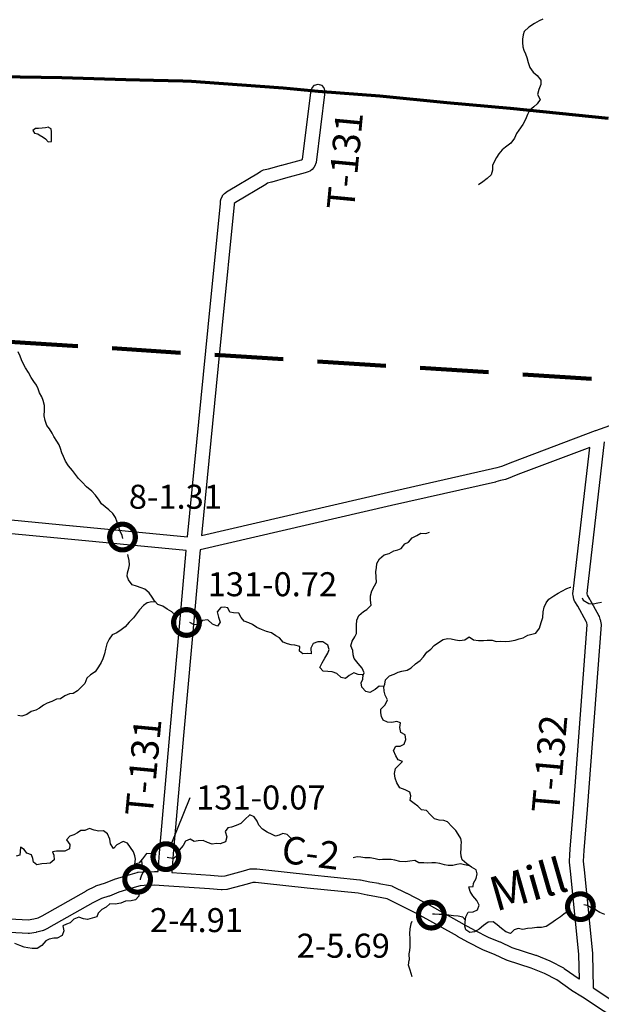
# Model space of a CAD drawing. Extents: x -19904595 to -19752232, y -20667958 to -20541945.
# Drawn here: x -19780469 to -19771992, y -20608682 to -20594332 of the extents above; entities that cross this region are included whole.
import ezdxf
from ezdxf.enums import TextEntityAlignment as Align

# ---------------------------------------------------------------- set-up
doc = ezdxf.new("R2010")
doc.units = 0
doc.header["$MEASUREMENT"] = 0
doc.linetypes.add('DASHED', pattern=[0.75, 0.5, -0.25])
for name, color, linetype in [('BLEADERS', 7, 'CONTINUOUS'), ('BRIDGENUMBRS', 7, 'CONTINUOUS'), ('BRIDGES', 7, 'CONTINUOUS'), ('CNTYRDTEXT', 8, 'CONTINUOUS'), ('COUNTYRDS', 17, 'CONTINUOUS'), ('LAKES', 141, 'CONTINUOUS'), ('RIVERS', 9, 'CONTINUOUS'), ('RIVERTEXT', 9, 'CONTINUOUS'), ('TWPRDTEXT', 8, 'CONTINUOUS')]:
    doc.layers.add(name, color=color, linetype=linetype)
doc.layers.add('STATERTS', color=180, linetype='CONTINUOUS', lineweight=70)
doc.layers.add('TWPBOUNDARY', color=1, linetype='DASHED', lineweight=100)
doc.styles.get("Standard").update_dxf_attribs({"font": 'romans.shx', "height": 350})
doc.styles.add('XXX', font='romans.shx', dxfattribs={"height": 500})

msp = doc.modelspace()

# ---------------------------------------------------------------- linework, layer by layer
at = {"layer": 'BLEADERS'}
msp.add_line((-19777990, -20605675), (-19778267, -20606357), dxfattribs=at)
at = {"layer": 'BRIDGES', "ltscale": 2000, "const_width": 75}
for points in [[(-19779158, -20601872, 1), (-19778783, -20601872, 1)], [(-19778226, -20603117, 1), (-19777851, -20603117, 1)], [(-19778526, -20606530, 1), (-19778151, -20606530, 1)], [(-19778938, -20606860, 1), (-19778563, -20606860, 1)], [(-19772484, -20607259, 1), (-19772109, -20607259, 1)], [(-19774657, -20607382, 1), (-19774282, -20607382, 1)]]:
    msp.add_lwpolyline(points, format="xyb", close=True, dxfattribs=at)
at = {"layer": 'COUNTYRDS', "ltscale": 2000}
for p, q in [((-19776207, -20595323), (-19776170, -20595286)), ((-19776170, -20595286), (-19776120, -20595273)), ((-19776120, -20595273), (-19776070, -20595286)), ((-19776070, -20595286), (-19776034, -20595323)), ((-19776346, -20596367), (-19776219, -20595360)), ((-19776219, -20595360), (-19776207, -20595323)), ((-19776021, -20595385), (-19776150, -20596413)), ((-19776034, -20595323), (-19776020, -20595373)), ((-19776020, -20595373), (-19776021, -20595385)), ((-19776650, -20596451), (-19776364, -20596373)), ((-19776364, -20596373), (-19776346, -20596367)), ((-19776159, -20596438), (-19776161, -20596447)), ((-19776150, -20596413), (-19776159, -20596438)), ((-19777432, -20596827), (-19776990, -20596563)), ((-19776990, -20596563), (-19776955, -20596538)), ((-19776955, -20596538), (-19776947, -20596533)), ((-19776947, -20596533), (-19776918, -20596522)), ((-19776918, -20596522), (-19776845, -20596506)), ((-19776845, -20596506), (-19776651, -20596451)), ((-19776651, -20596451), (-19776651, -20596451)), ((-19776651, -20596451), (-19776650, -20596451)), ((-19776310, -20596565), (-19776597, -20596644)), ((-19776309, -20596565), (-19776310, -20596565)), ((-19776308, -20596565), (-19776309, -20596565)), ((-19776264, -20596551), (-19776308, -20596565)), ((-19776242, -20596542), (-19776264, -20596551)), ((-19776230, -20596534), (-19776242, -20596542)), ((-19776205, -20596514), (-19776230, -20596534)), ((-19776182, -20596486), (-19776205, -20596514)), ((-19776179, -20596482), (-19776182, -20596486)), ((-19776161, -20596447), (-19776179, -20596482)), ((-19776878, -20596729), (-19776884, -20596733)), ((-19776856, -20596713), (-19776878, -20596729)), ((-19776800, -20596701), (-19776856, -20596713)), ((-19776797, -20596700), (-19776800, -20596701)), ((-19776793, -20596700), (-19776797, -20596700)), ((-19776597, -20596644), (-19776793, -20596700)), ((-19777512, -20596896), (-19777485, -20596866)), ((-19777485, -20596866), (-19777440, -20596833)), ((-19777440, -20596833), (-19777432, -20596827)), ((-19777432, -20596827), (-19777432, -20596827)), ((-19776884, -20596733), (-19777325, -20596996)), ((-19776884, -20596733), (-19776884, -20596733)), ((-19777722, -20598814), (-19777544, -20597010)), ((-19777544, -20596982), (-19777541, -20596972)), ((-19777544, -20597010), (-19777544, -20596982)), ((-19777541, -20596972), (-19777533, -20596940)), ((-19777533, -20596940), (-19777515, -20596902)), ((-19777515, -20596902), (-19777512, -20596896)), ((-19777344, -20597018), (-19777345, -20597026)), ((-19777325, -20596996), (-19777344, -20597011)), ((-19777344, -20597011), (-19777344, -20597018)), ((-19777344, -20597018), (-19777344, -20597018)), ((-19777345, -20597026), (-19777523, -20598834)), ((-19778023, -20601871), (-19777722, -20598814)), ((-19777523, -20598834), (-19777820, -20601851)), ((-19772074, -20600319), (-19771011, -20599934)), ((-19772075, -20600320), (-19772074, -20600319)), ((-19772075, -20600320), (-19772075, -20600320)), ((-19773281, -20600775), (-19772075, -20600320)), ((-19772158, -20600565), (-19773209, -20600961)), ((-19772397, -20602624), (-19772158, -20600565)), ((-19771948, -20600486), (-19772199, -20602647)), ((-19775093, -20601218), (-19773580, -20600875)), ((-19773580, -20600875), (-19773516, -20600857)), ((-19773516, -20600857), (-19773514, -20600857)), ((-19773514, -20600857), (-19773512, -20600857)), ((-19773512, -20600857), (-19773443, -20600840)), ((-19773443, -20600840), (-19773283, -20600775)), ((-19773283, -20600775), (-19773282, -20600775)), ((-19773282, -20600775), (-19773281, -20600775)), ((-19773389, -20601032), (-19773463, -20601050)), ((-19773381, -20601029), (-19773389, -20601032)), ((-19773375, -20601028), (-19773381, -20601029)), ((-19773209, -20600961), (-19773375, -20601028)), ((-19773533, -20601070), (-19775048, -20601413)), ((-19773531, -20601069), (-19773533, -20601070)), ((-19773528, -20601069), (-19773531, -20601069)), ((-19773463, -20601050), (-19773528, -20601069)), ((-19777820, -20601851), (-19775093, -20601218)), ((-19775093, -20601218), (-19775093, -20601218)), ((-19775093, -20601218), (-19775093, -20601218)), ((-19775048, -20601413), (-19777840, -20602061)), ((-19781219, -20601564), (-19779693, -20601707)), ((-19779693, -20601707), (-19779693, -20601707)), ((-19779693, -20601707), (-19779692, -20601707)), ((-19779692, -20601707), (-19778023, -20601871)), ((-19779712, -20601906), (-19781237, -20601763)), ((-19778041, -20602070), (-19779712, -20601906)), ((-19779712, -20601906), (-19779712, -20601906)), ((-19778166, -20603455), (-19778041, -20602070)), ((-19777840, -20602061), (-19777966, -20603472)), ((-19772405, -20602695), (-19772398, -20602625)), ((-19772405, -20602705), (-19772405, -20602695)), ((-19772403, -20602726), (-19772405, -20602705)), ((-19772392, -20602778), (-19772403, -20602726)), ((-19772398, -20602625), (-19772397, -20602625)), ((-19772397, -20602625), (-19772397, -20602624)), ((-19772199, -20602647), (-19772204, -20602700)), ((-19772204, -20602700), (-19772200, -20602719)), ((-19772200, -20602719), (-19772163, -20602777)), ((-19772381, -20602808), (-19772392, -20602778)), ((-19772379, -20602811), (-19772381, -20602808)), ((-19772334, -20602882), (-19772379, -20602811)), ((-19772211, -20603102), (-19772334, -20602882)), ((-19772163, -20602777), (-19772161, -20602781)), ((-19772161, -20602781), (-19772161, -20602782)), ((-19772161, -20602782), (-19772031, -20603013)), ((-19772031, -20603013), (-19772031, -20603014)), ((-19772031, -20603014), (-19772023, -20603032)), ((-19772023, -20603032), (-19772012, -20603068)), ((-19772397, -20605827), (-19772197, -20603154)), ((-19772204, -20603124), (-19772211, -20603102)), ((-19772197, -20603154), (-19772204, -20603124)), ((-19771996, -20603154), (-19772198, -20605842)), ((-19772012, -20603068), (-19772011, -20603072)), ((-19772011, -20603072), (-19772010, -20603076)), ((-19772010, -20603076), (-19771999, -20603124)), ((-19771999, -20603124), (-19771996, -20603146)), ((-19771996, -20603146), (-19771996, -20603154)), ((-19778281, -20604747), (-19778166, -20603455)), ((-19777966, -20603472), (-19778082, -20604765)), ((-19778430, -20606474), (-19778282, -20604748)), ((-19778282, -20604748), (-19778281, -20604747)), ((-19778282, -20604748), (-19778282, -20604748)), ((-19778082, -20604765), (-19778230, -20606491)), ((-19778082, -20604765), (-19778082, -20604765)), ((-19772444, -20606422), (-19772397, -20605827)), ((-19772397, -20605827), (-19772397, -20605827)), ((-19772198, -20605843), (-19772245, -20606439)), ((-19772198, -20605842), (-19772198, -20605842)), ((-19772198, -20605842), (-19772198, -20605843)), ((-19778453, -20606748), (-19778430, -20606474)), ((-19772452, -20606502), (-19772444, -20606422)), ((-19772245, -20606441), (-19772252, -20606518)), ((-19772245, -20606439), (-19772245, -20606439)), ((-19772245, -20606439), (-19772245, -20606441)), ((-19778230, -20606491), (-19778254, -20606760)), ((-19772456, -20606595), (-19772452, -20606507)), ((-19772456, -20606599), (-19772456, -20606595)), ((-19772455, -20606610), (-19772456, -20606599)), ((-19772437, -20606785), (-19772455, -20606610)), ((-19772452, -20606507), (-19772452, -20606502)), ((-19772452, -20606507), (-19772452, -20606507)), ((-19772252, -20606518), (-19772256, -20606596)), ((-19772256, -20606596), (-19772238, -20606764)), ((-19778858, -20606788), (-19778759, -20606759)), ((-19778759, -20606759), (-19778746, -20606758)), ((-19778746, -20606758), (-19778741, -20606756)), ((-19778741, -20606756), (-19778669, -20606749)), ((-19778669, -20606749), (-19778662, -20606749)), ((-19778662, -20606749), (-19778661, -20606749)), ((-19778661, -20606749), (-19778505, -20606746)), ((-19778505, -20606746), (-19778504, -20606746)), ((-19778504, -20606746), (-19778499, -20606746)), ((-19778499, -20606746), (-19778453, -20606748)), ((-19778254, -20606760), (-19777688, -20606798)), ((-19777474, -20606810), (-19777209, -20606738)), ((-19777209, -20606738), (-19777109, -20606710)), ((-19777209, -20606738), (-19777209, -20606738)), ((-19777109, -20606710), (-19777082, -20606706)), ((-19777082, -20606706), (-19777080, -20606706)), ((-19777080, -20606706), (-19777022, -20606707)), ((-19777022, -20606707), (-19777022, -20606707)), ((-19777022, -20606707), (-19777013, -20606708)), ((-19777013, -20606708), (-19776880, -20606723)), ((-19776880, -20606723), (-19776880, -20606723)), ((-19776880, -20606723), (-19776258, -20606791)), ((-19772238, -20606764), (-19772238, -20606764)), ((-19772238, -20606764), (-19772238, -20606764)), ((-19772238, -20606764), (-19772118, -20607941)), ((-19779346, -20606951), (-19779231, -20606916)), ((-19779231, -20606916), (-19779096, -20606862)), ((-19779096, -20606862), (-19779094, -20606862)), ((-19779094, -20606862), (-19779089, -20606860)), ((-19779089, -20606860), (-19778860, -20606788)), ((-19778860, -20606788), (-19778859, -20606788)), ((-19778859, -20606788), (-19778858, -20606788)), ((-19777688, -20606798), (-19777688, -20606799)), ((-19777688, -20606799), (-19777686, -20606799)), ((-19777686, -20606799), (-19777525, -20606813)), ((-19777525, -20606813), (-19777474, -20606810)), ((-19777069, -20606906), (-19777156, -20606931)), ((-19777031, -20606907), (-19777069, -20606906)), ((-19776901, -20606921), (-19777031, -20606907)), ((-19776258, -20606791), (-19776258, -20606791)), ((-19776258, -20606791), (-19775510, -20606866)), ((-19775510, -20606866), (-19775508, -20606867)), ((-19775508, -20606867), (-19775500, -20606868)), ((-19775500, -20606868), (-19775366, -20606896)), ((-19775366, -20606896), (-19775235, -20606918)), ((-19775235, -20606918), (-19775234, -20606919)), ((-19775234, -20606919), (-19775233, -20606919)), ((-19775233, -20606919), (-19775064, -20606950)), ((-19772318, -20607957), (-19772437, -20606785)), ((-19772437, -20606785), (-19772437, -20606785)), ((-19780143, -20607392), (-19779497, -20607027)), ((-19779497, -20607027), (-19779494, -20607025)), ((-19779497, -20607027), (-19779497, -20607027)), ((-19779494, -20607025), (-19779363, -20606958)), ((-19779363, -20606958), (-19779360, -20606957)), ((-19779360, -20606957), (-19779346, -20606951)), ((-19779026, -20607050), (-19779161, -20607104)), ((-19778801, -20606980), (-19779026, -20607050)), ((-19778713, -20606954), (-19778801, -20606980)), ((-19778654, -20606949), (-19778713, -20606954)), ((-19778505, -20606946), (-19778654, -20606949)), ((-19778367, -20606953), (-19778505, -20606946)), ((-19777704, -20606998), (-19778367, -20606953)), ((-19777535, -20607013), (-19777704, -20606998)), ((-19777526, -20607014), (-19777535, -20607013)), ((-19777519, -20607013), (-19777526, -20607014)), ((-19777451, -20607009), (-19777519, -20607013)), ((-19777447, -20607008), (-19777451, -20607009)), ((-19777431, -20607006), (-19777447, -20607008)), ((-19777156, -20606931), (-19777431, -20607006)), ((-19777156, -20606931), (-19777156, -20606931)), ((-19777156, -20606931), (-19777156, -20606931)), ((-19776279, -20606990), (-19776901, -20606921)), ((-19776901, -20606921), (-19776901, -20606921)), ((-19776278, -20606990), (-19776279, -20606990)), ((-19775536, -20607064), (-19776278, -20606990)), ((-19776278, -20606990), (-19776278, -20606990)), ((-19775064, -20606950), (-19775046, -20606957)), ((-19775046, -20606957), (-19775038, -20606959)), ((-19775038, -20606959), (-19774829, -20607061)), ((-19774829, -20607061), (-19774827, -20607062)), ((-19774827, -20607062), (-19774827, -20607062)), ((-19774827, -20607062), (-19774582, -20607187)), ((-19779401, -20607202), (-19780047, -20607567)), ((-19779279, -20607140), (-19779401, -20607202)), ((-19779169, -20607106), (-19779279, -20607140)), ((-19779164, -20607104), (-19779169, -20607106)), ((-19779161, -20607104), (-19779164, -20607104)), ((-19775406, -20607092), (-19775536, -20607064)), ((-19775403, -20607092), (-19775406, -20607092)), ((-19775402, -20607093), (-19775403, -20607092)), ((-19775269, -20607116), (-19775402, -20607093)), ((-19775114, -20607144), (-19775269, -20607116)), ((-19774917, -20607240), (-19775114, -20607144)), ((-19774582, -20607187), (-19774578, -20607189)), ((-19774578, -20607189), (-19774578, -20607189)), ((-19774578, -20607189), (-19773989, -20607517)), ((-19774674, -20607364), (-19774917, -20607240)), ((-19781117, -20607410), (-19780346, -20607449)), ((-19780346, -20607449), (-19780265, -20607437)), ((-19780265, -20607437), (-19780202, -20607421)), ((-19780202, -20607421), (-19780143, -20607392)), ((-19774087, -20607691), (-19774674, -20607364)), ((-19780347, -20607649), (-19781131, -20607610)), ((-19780231, -20607634), (-19780327, -20607648)), ((-19780227, -20607633), (-19780231, -20607634)), ((-19780220, -20607632), (-19780227, -20607633)), ((-19780142, -20607612), (-19780220, -20607632)), ((-19780127, -20607606), (-19780142, -20607612)), ((-19780123, -20607605), (-19780127, -20607606)), ((-19780052, -20607570), (-19780123, -20607605)), ((-19780047, -20607567), (-19780052, -20607570)), ((-19780047, -20607567), (-19780047, -20607567)), ((-19773989, -20607517), (-19773989, -20607517)), ((-19773989, -20607517), (-19773989, -20607517)), ((-19773989, -20607517), (-19773842, -20607600)), ((-19773842, -20607600), (-19773633, -20607709)), ((-19780342, -20607649), (-19780347, -20607649)), ((-19780327, -20607648), (-19780342, -20607649)), ((-19774087, -20607692), (-19774087, -20607691)), ((-19773938, -20607775), (-19774087, -20607692)), ((-19773936, -20607776), (-19773938, -20607775)), ((-19773938, -20607775), (-19773938, -20607775)), ((-19773720, -20607889), (-19773936, -20607776)), ((-19773633, -20607709), (-19773473, -20607770)), ((-19773473, -20607770), (-19773468, -20607773)), ((-19773468, -20607773), (-19773467, -20607773)), ((-19773467, -20607773), (-19773294, -20607854)), ((-19773719, -20607889), (-19773720, -20607889)), ((-19773710, -20607893), (-19773719, -20607889)), ((-19773549, -20607956), (-19773710, -20607893)), ((-19773294, -20607854), (-19772949, -20607965)), ((-19773373, -20608038), (-19773549, -20607956)), ((-19773371, -20608038), (-19773373, -20608038)), ((-19773361, -20608042), (-19773371, -20608038)), ((-19773014, -20608154), (-19773361, -20608042)), ((-19772949, -20607965), (-19772945, -20607967)), ((-19772945, -20607967), (-19772942, -20607967)), ((-19772942, -20607967), (-19772742, -20608048)), ((-19772742, -20608048), (-19772733, -20608052)), ((-19772733, -20608052), (-19772732, -20608052)), ((-19772732, -20608052), (-19772543, -20608152)), ((-19772312, -20608314), (-19772318, -20607957)), ((-19772118, -20607941), (-19772118, -20607950)), ((-19772118, -20607950), (-19772118, -20607950)), ((-19772118, -20607950), (-19772110, -20608442)), ((-19772821, -20608232), (-19773014, -20608154)), ((-19772543, -20608152), (-19772539, -20608154)), ((-19772539, -20608154), (-19772531, -20608159)), ((-19772531, -20608159), (-19772317, -20608311)), ((-19772642, -20608326), (-19772821, -20608232)), ((-19772430, -20608476), (-19772642, -20608326)), ((-19772317, -20608311), (-19772312, -20608314)), ((-19772426, -20608478), (-19772430, -20608476)), ((-19772425, -20608479), (-19772426, -20608478)), ((-19772264, -20608580), (-19772425, -20608479)), ((-19772110, -20608442), (-19770720, -20609367)), ((-19770832, -20609533), (-19772264, -20608580))]:
    msp.add_line(p, q, dxfattribs=at)
at = {"layer": 'LAKES', "ltscale": 2000}
for points in [[(-19780038, -20595908), (-19780051, -20595899), (-19780095, -20595907), (-19780142, -20595914), (-19780196, -20595917), (-19780240, -20595919), (-19780278, -20595946), (-19780251, -20595987), (-19780207, -20595997), (-19780185, -20596011)], [(-19780185, -20596011), (-19780125, -20596043), (-19780094, -20596067), (-19780052, -20596114), (-19780006, -20596109), (-19780006, -20596066), (-19780007, -20596018), (-19780006, -20595966), (-19780012, -20595924), (-19780038, -20595908)]]:
    msp.add_lwpolyline(points, dxfattribs=at)
at = {"layer": 'RIVERS', "ltscale": 2000}
for p, q in [((-19772965, -20594388), (-19773049, -20594443)), ((-19772896, -20594351), (-19772965, -20594388)), ((-19772846, -20594324), (-19772896, -20594351)), ((-19773133, -20594554), (-19773140, -20594614)), ((-19773118, -20594502), (-19773133, -20594554)), ((-19773049, -20594443), (-19773118, -20594502)), ((-19773140, -20594614), (-19773143, -20594666)), ((-19773143, -20594666), (-19773137, -20594726)), ((-19773137, -20594726), (-19773120, -20594778)), ((-19773120, -20594778), (-19773097, -20594831)), ((-19773097, -20594831), (-19773076, -20594881)), ((-19773076, -20594881), (-19773057, -20594956)), ((-19773057, -20594956), (-19773036, -20595028)), ((-19773036, -20595028), (-19772987, -20595097)), ((-19772987, -20595097), (-19772927, -20595146)), ((-19772927, -20595146), (-19772872, -20595215)), ((-19772875, -20595275), (-19772904, -20595349)), ((-19772872, -20595215), (-19772875, -20595275)), ((-19772904, -20595349), (-19772921, -20595425)), ((-19772921, -20595425), (-19772882, -20595494)), ((-19772925, -20595561), (-19772976, -20595604)), ((-19772882, -20595494), (-19772925, -20595561)), ((-19773067, -20595713), (-19773096, -20595789)), ((-19773037, -20595658), (-19773067, -20595713)), ((-19772976, -20595604), (-19773037, -20595658)), ((-19773135, -20595861), (-19773194, -20595940)), ((-19773096, -20595789), (-19773135, -20595861)), ((-19773227, -20595993), (-19773258, -20596061)), ((-19773194, -20595940), (-19773227, -20595993)), ((-19773309, -20596133), (-19773386, -20596190)), ((-19773258, -20596061), (-19773309, -20596133)), ((-19773487, -20596286), (-19773522, -20596340)), ((-19773436, -20596227), (-19773487, -20596286)), ((-19773386, -20596190), (-19773436, -20596227)), ((-19773553, -20596404), (-19773578, -20596459)), ((-19773522, -20596340), (-19773553, -20596404)), ((-19773580, -20596525), (-19773595, -20596591)), ((-19773578, -20596459), (-19773580, -20596525)), ((-19773717, -20596694), (-19773783, -20596741)), ((-19773658, -20596647), (-19773717, -20596694)), ((-19773595, -20596591), (-19773658, -20596647)), ((-19780461, -20599234), (-19780490, -20599171)), ((-19780442, -20599288), (-19780461, -20599234)), ((-19780421, -20599345), (-19780442, -20599288)), ((-19780386, -20599407), (-19780421, -20599345)), ((-19780343, -20599472), (-19780386, -20599407)), ((-19780300, -20599545), (-19780343, -20599472)), ((-19780262, -20599603), (-19780300, -20599545)), ((-19780225, -20599658), (-19780262, -20599603)), ((-19780202, -20599711), (-19780225, -20599658)), ((-19780179, -20599769), (-19780202, -20599711)), ((-19780148, -20599830), (-19780179, -20599769)), ((-19780128, -20599880), (-19780148, -20599830)), ((-19780109, -20599954), (-19780128, -20599880)), ((-19780112, -20600105), (-19780108, -20600025)), ((-19780108, -20600025), (-19780109, -20599954)), ((-19780099, -20600173), (-19780112, -20600105)), ((-19780072, -20600246), (-19780099, -20600173)), ((-19780034, -20600296), (-19780072, -20600246)), ((-19779995, -20600357), (-19780034, -20600296)), ((-19779972, -20600407), (-19779995, -20600357)), ((-19779927, -20600474), (-19779972, -20600407)), ((-19779892, -20600529), (-19779927, -20600474)), ((-19779876, -20600581), (-19779892, -20600529)), ((-19779857, -20600644), (-19779876, -20600581)), ((-19779830, -20600696), (-19779857, -20600644)), ((-19779803, -20600767), (-19779830, -20600696)), ((-19779760, -20600833), (-19779803, -20600767)), ((-19779701, -20600904), (-19779760, -20600833)), ((-19779658, -20600961), (-19779701, -20600904)), ((-19779611, -20601020), (-19779658, -20600961)), ((-19779561, -20601071), (-19779611, -20601020)), ((-19779494, -20601138), (-19779561, -20601071)), ((-19779419, -20601205), (-19779494, -20601138)), ((-19779362, -20601262), (-19779419, -20601205)), ((-19779311, -20601335), (-19779362, -20601262)), ((-19779276, -20601386), (-19779311, -20601335)), ((-19779225, -20601433), (-19779276, -20601386)), ((-19779171, -20601476), (-19779225, -20601433)), ((-19779112, -20601527), (-19779171, -20601476)), ((-19779073, -20601587), (-19779112, -20601527)), ((-19779050, -20601656), (-19779073, -20601587)), ((-19779023, -20601728), (-19779050, -20601656)), ((-19779010, -20601779), (-19779023, -20601728)), ((-19778977, -20601849), (-19779010, -20601779)), ((-19778965, -20601895), (-19778977, -20601849)), ((-19774802, -20601945), (-19774751, -20601884)), ((-19774751, -20601884), (-19774683, -20601849)), ((-19774683, -20601849), (-19774622, -20601817)), ((-19774622, -20601817), (-19774551, -20601820)), ((-19774551, -20601820), (-19774498, -20601801)), ((-19774960, -20602057), (-19774909, -20602038)), ((-19774909, -20602038), (-19774858, -20601970)), ((-19774858, -20601970), (-19774802, -20601945)), ((-19778887, -20602151), (-19778893, -20602125)), ((-19778876, -20602215), (-19778887, -20602151)), ((-19775223, -20602189), (-19775155, -20602130)), ((-19775155, -20602130), (-19775084, -20602113)), ((-19775084, -20602113), (-19775018, -20602072)), ((-19775018, -20602072), (-19774960, -20602057)), ((-19778896, -20602392), (-19778877, -20602328)), ((-19778877, -20602328), (-19778869, -20602276)), ((-19778869, -20602276), (-19778876, -20602215)), ((-19775276, -20602373), (-19775269, -20602321)), ((-19775269, -20602321), (-19775262, -20602257)), ((-19775262, -20602257), (-19775223, -20602189)), ((-19778903, -20602444), (-19778896, -20602392)), ((-19778882, -20602494), (-19778903, -20602444)), ((-19775273, -20602457), (-19775276, -20602373)), ((-19775270, -20602531), (-19775273, -20602457)), ((-19778831, -20602567), (-19778882, -20602494)), ((-19778765, -20602588), (-19778831, -20602567)), ((-19778698, -20602611), (-19778765, -20602588)), ((-19778646, -20602630), (-19778698, -20602611)), ((-19775336, -20602657), (-19775299, -20602583)), ((-19775299, -20602583), (-19775270, -20602531)), ((-19772495, -20602624), (-19772441, -20602603)), ((-19772441, -20602603), (-19772436, -20602601)), ((-19778581, -20602685), (-19778646, -20602630)), ((-19778540, -20602750), (-19778581, -20602685)), ((-19778504, -20602800), (-19778540, -20602750)), ((-19775356, -20602793), (-19775355, -20602728)), ((-19775355, -20602728), (-19775336, -20602657)), ((-19772757, -20602777), (-19772684, -20602728)), ((-19772684, -20602728), (-19772620, -20602691)), ((-19772620, -20602691), (-19772567, -20602661)), ((-19772567, -20602661), (-19772495, -20602624)), ((-19772269, -20602759), (-19772257, -20602792)), ((-19778663, -20602868), (-19778722, -20602933)), ((-19778611, -20602833), (-19778663, -20602868)), ((-19778543, -20602816), (-19778611, -20602833)), ((-19778485, -20602821), (-19778543, -20602816)), ((-19778455, -20602853), (-19778504, -20602800)), ((-19778383, -20602878), (-19778455, -20602853)), ((-19778320, -20602921), (-19778383, -20602878)), ((-19777538, -20602901), (-19777593, -20602960)), ((-19777488, -20602895), (-19777538, -20602901)), ((-19777434, -20602904), (-19777488, -20602895)), ((-19775408, -20602926), (-19775347, -20602865)), ((-19775347, -20602865), (-19775356, -20602793)), ((-19772837, -20602964), (-19772824, -20602894)), ((-19772824, -20602894), (-19772794, -20602830)), ((-19772794, -20602830), (-19772757, -20602777)), ((-19772257, -20602792), (-19772172, -20602840)), ((-19772172, -20602840), (-19772112, -20602847)), ((-19772112, -20602847), (-19772042, -20602830)), ((-19772042, -20602830), (-19771988, -20602820)), ((-19778769, -20602989), (-19778812, -20603052)), ((-19778722, -20602933), (-19778769, -20602989)), ((-19778253, -20602962), (-19778320, -20602921)), ((-19778199, -20603013), (-19778253, -20602962)), ((-19778180, -20603022), (-19778199, -20603013)), ((-19777593, -20602960), (-19777572, -20603038)), ((-19777572, -20603038), (-19777547, -20603113)), ((-19777405, -20602969), (-19777434, -20602904)), ((-19777353, -20602976), (-19777405, -20602969)), ((-19777277, -20602981), (-19777353, -20602976)), ((-19777240, -20603045), (-19777277, -20602981)), ((-19777199, -20603100), (-19777240, -20603045)), ((-19775554, -20603082), (-19775525, -20603015)), ((-19775525, -20603015), (-19775460, -20602955)), ((-19775460, -20602955), (-19775408, -20602926)), ((-19772843, -20603046), (-19772837, -20602964)), ((-19778933, -20603181), (-19778988, -20603224)), ((-19778873, -20603113), (-19778933, -20603181)), ((-19778812, -20603052), (-19778873, -20603113)), ((-19777989, -20603120), (-19777991, -20603119)), ((-19777924, -20603154), (-19777989, -20603120)), ((-19777855, -20603140), (-19777924, -20603154)), ((-19777811, -20603087), (-19777855, -20603140)), ((-19777725, -20603078), (-19777811, -20603087)), ((-19777660, -20603143), (-19777725, -20603078)), ((-19777586, -20603173), (-19777660, -20603143)), ((-19777547, -20603113), (-19777586, -20603173)), ((-19777130, -20603123), (-19777199, -20603100)), ((-19777074, -20603146), (-19777130, -20603123)), ((-19777013, -20603191), (-19777074, -20603146)), ((-19775561, -20603156), (-19775554, -20603082)), ((-19775558, -20603217), (-19775561, -20603156)), ((-19772895, -20603200), (-19772868, -20603120)), ((-19772868, -20603120), (-19772843, -20603046)), ((-19779119, -20603298), (-19779166, -20603360)), ((-19779055, -20603267), (-19779119, -20603298)), ((-19778988, -20603224), (-19779055, -20603267)), ((-19776945, -20603218), (-19777013, -20603191)), ((-19776871, -20603249), (-19776945, -20603218)), ((-19776798, -20603270), (-19776871, -20603249)), ((-19776734, -20603313), (-19776798, -20603270)), ((-19776681, -20603342), (-19776734, -20603313)), ((-19775624, -20603388), (-19775583, -20603328)), ((-19775583, -20603328), (-19775558, -20603277)), ((-19775558, -20603277), (-19775558, -20603217)), ((-19773981, -20603372), (-19773920, -20603327)), ((-19773920, -20603327), (-19773857, -20603368)), ((-19773129, -20603343), (-19773062, -20603302)), ((-19773062, -20603302), (-19773006, -20603286)), ((-19773006, -20603286), (-19772948, -20603271)), ((-19772948, -20603271), (-19772895, -20603200)), ((-19779197, -20603429), (-19779220, -20603507)), ((-19779166, -20603360), (-19779197, -20603429)), ((-19776628, -20603403), (-19776681, -20603342)), ((-19776564, -20603430), (-19776628, -20603403)), ((-19776512, -20603445), (-19776564, -20603430)), ((-19776458, -20603450), (-19776512, -20603445)), ((-19776385, -20603467), (-19776458, -20603450)), ((-19776392, -20603537), (-19776385, -20603467)), ((-19776192, -20603422), (-19776227, -20603493)), ((-19776124, -20603397), (-19776192, -20603422)), ((-19776052, -20603398), (-19776124, -20603397)), ((-19775979, -20603447), (-19776052, -20603398)), ((-19775960, -20603509), (-19775979, -20603447)), ((-19775645, -20603458), (-19775624, -20603388)), ((-19775614, -20603528), (-19775645, -20603458)), ((-19774476, -20603507), (-19774426, -20603452)), ((-19774426, -20603452), (-19774351, -20603397)), ((-19774351, -20603397), (-19774298, -20603367)), ((-19774298, -20603367), (-19774232, -20603350)), ((-19774232, -20603350), (-19774178, -20603355)), ((-19774178, -20603355), (-19774115, -20603370)), ((-19774115, -20603370), (-19774057, -20603379)), ((-19774057, -20603379), (-19773981, -20603372)), ((-19773857, -20603368), (-19773781, -20603379)), ((-19773781, -20603379), (-19773707, -20603378)), ((-19773707, -20603378), (-19773655, -20603373)), ((-19773655, -20603373), (-19773581, -20603374)), ((-19773581, -20603374), (-19773523, -20603393)), ((-19773523, -20603393), (-19773463, -20603390)), ((-19773463, -20603390), (-19773389, -20603393)), ((-19773389, -20603393), (-19773331, -20603388)), ((-19773331, -20603388), (-19773247, -20603373)), ((-19773247, -20603373), (-19773189, -20603358)), ((-19773189, -20603358), (-19773129, -20603343)), ((-19779235, -20603575), (-19779256, -20603647)), ((-19779220, -20603507), (-19779235, -20603575)), ((-19776340, -20603574), (-19776392, -20603537)), ((-19776274, -20603569), (-19776340, -20603574)), ((-19776220, -20603574), (-19776274, -20603569)), ((-19776227, -20603493), (-19776220, -20603574)), ((-19776021, -20603639), (-19775978, -20603563)), ((-19775978, -20603563), (-19775960, -20603509)), ((-19775607, -20603589), (-19775614, -20603528)), ((-19775594, -20603641), (-19775607, -20603589)), ((-19774631, -20603671), (-19774586, -20603618)), ((-19774586, -20603618), (-19774537, -20603550)), ((-19774537, -20603550), (-19774476, -20603507)), ((-19779281, -20603699), (-19779319, -20603766)), ((-19779256, -20603647), (-19779281, -20603699)), ((-19776093, -20603772), (-19776062, -20603706)), ((-19776062, -20603706), (-19776021, -20603639)), ((-19775535, -20603716), (-19775594, -20603641)), ((-19775478, -20603783), (-19775535, -20603716)), ((-19774762, -20603779), (-19774701, -20603720)), ((-19774701, -20603720), (-19774631, -20603671)), ((-19779439, -20603879), (-19779492, -20603930)), ((-19779368, -20603838), (-19779439, -20603879)), ((-19779319, -20603766), (-19779368, -20603838)), ((-19776048, -20603825), (-19776093, -20603772)), ((-19775980, -20603834), (-19776048, -20603825)), ((-19775914, -20603839), (-19775980, -20603834)), ((-19775845, -20603860), (-19775914, -20603839)), ((-19775783, -20603919), (-19775845, -20603860)), ((-19775665, -20603892), (-19775720, -20603936)), ((-19775597, -20603849), (-19775665, -20603892)), ((-19775537, -20603874), (-19775597, -20603849)), ((-19775465, -20603879), (-19775537, -20603874)), ((-19775449, -20603851), (-19775478, -20603783)), ((-19775470, -20603945), (-19775465, -20603879)), ((-19775466, -20603894), (-19775449, -20603851)), ((-19775136, -20603954), (-19775077, -20603893)), ((-19775077, -20603893), (-19775009, -20603872)), ((-19775009, -20603872), (-19774955, -20603843)), ((-19774955, -20603843), (-19774899, -20603826)), ((-19774899, -20603826), (-19774824, -20603813)), ((-19774824, -20603813), (-19774762, -20603779)), ((-19779521, -20604006), (-19779567, -20604057)), ((-19779492, -20603930), (-19779521, -20604006)), ((-19775720, -20603936), (-19775783, -20603919)), ((-19775491, -20603997), (-19775470, -20603945)), ((-19775480, -20604059), (-19775491, -20603997)), ((-19775232, -20604047), (-19775286, -20604092)), ((-19775164, -20604048), (-19775232, -20604047)), ((-19775159, -20604116), (-19775164, -20604048)), ((-19775163, -20604056), (-19775147, -20604018)), ((-19775147, -20604018), (-19775136, -20603954)), ((-19779809, -20604186), (-19779872, -20604229)), ((-19779741, -20604157), (-19779809, -20604186)), ((-19779691, -20604152), (-19779741, -20604157)), ((-19779628, -20604112), (-19779691, -20604152)), ((-19779567, -20604057), (-19779628, -20604112)), ((-19775422, -20604122), (-19775480, -20604059)), ((-19775367, -20604137), (-19775422, -20604122)), ((-19775286, -20604092), (-19775367, -20604137)), ((-19775143, -20604179), (-19775159, -20604116)), ((-19775110, -20604245), (-19775143, -20604179)), ((-19780121, -20604324), (-19780179, -20604365)), ((-19780069, -20604294), (-19780121, -20604324)), ((-19780002, -20604271), (-19780069, -20604294)), ((-19779934, -20604236), (-19780002, -20604271)), ((-19779872, -20604229), (-19779934, -20604236)), ((-19775204, -20604380), (-19775141, -20604319)), ((-19775141, -20604319), (-19775110, -20604245)), ((-19780437, -20604481), (-19780497, -20604474)), ((-19780367, -20604456), (-19780437, -20604481)), ((-19780300, -20604415), (-19780367, -20604456)), ((-19780234, -20604396), (-19780300, -20604415)), ((-19780179, -20604365), (-19780234, -20604396)), ((-19775207, -20604436), (-19775204, -20604380)), ((-19775198, -20604487), (-19775207, -20604436)), ((-19775172, -20604541), (-19775198, -20604487)), ((-19775109, -20604572), (-19775172, -20604541)), ((-19775043, -20604575), (-19775109, -20604572)), ((-19774973, -20604560), (-19775043, -20604575)), ((-19774919, -20604581), (-19774973, -20604560)), ((-19774928, -20604647), (-19774919, -20604581)), ((-19774913, -20604719), (-19774928, -20604647)), ((-19774850, -20604756), (-19774913, -20604719)), ((-19774839, -20604823), (-19774850, -20604756)), ((-19774924, -20604918), (-19774866, -20604890)), ((-19774866, -20604890), (-19774839, -20604823)), ((-19775021, -20604982), (-19774988, -20604919)), ((-19774988, -20605061), (-19775021, -20604982)), ((-19774988, -20604919), (-19774924, -20604918)), ((-19774993, -20605247), (-19774940, -20605194)), ((-19774953, -20605120), (-19774988, -20605061)), ((-19774889, -20605143), (-19774953, -20605120)), ((-19774940, -20605194), (-19774889, -20605143)), ((-19775006, -20605319), (-19774993, -20605247)), ((-19774998, -20605385), (-19775006, -20605319)), ((-19774973, -20605452), (-19774998, -20605385)), ((-19774929, -20605529), (-19774973, -20605452)), ((-19774853, -20605554), (-19774929, -20605529)), ((-19774781, -20605591), (-19774853, -20605554)), ((-19774770, -20605643), (-19774781, -20605591)), ((-19774779, -20605711), (-19774770, -20605643)), ((-19774722, -20605754), (-19774779, -20605711)), ((-19774668, -20605793), (-19774722, -20605754)), ((-19774613, -20605846), (-19774668, -20605793)), ((-19774539, -20605859), (-19774613, -20605846)), ((-19774488, -20605918), (-19774539, -20605859)), ((-19777245, -20606046), (-19777315, -20606077)), ((-19777190, -20605990), (-19777245, -20606046)), ((-19777117, -20605923), (-19777190, -20605990)), ((-19777051, -20605952), (-19777117, -20605923)), ((-19777008, -20606011), (-19777051, -20605952)), ((-19776985, -20606072), (-19777008, -20606011)), ((-19774425, -20605977), (-19774488, -20605918)), ((-19774355, -20605998), (-19774425, -20605977)), ((-19774286, -20606003), (-19774355, -20605998)), ((-19774234, -20606022), (-19774286, -20606003)), ((-19774169, -20606093), (-19774234, -20606022)), ((-19779627, -20606185), (-19779680, -20606212)), ((-19779577, -20606150), (-19779627, -20606185)), ((-19779519, -20606148), (-19779577, -20606150)), ((-19779451, -20606119), (-19779519, -20606148)), ((-19779383, -20606142), (-19779451, -20606119)), ((-19779317, -20606159), (-19779383, -20606142)), ((-19779247, -20606152), (-19779317, -20606159)), ((-19779190, -20606199), (-19779247, -20606152)), ((-19779155, -20606274), (-19779190, -20606199)), ((-19777435, -20606111), (-19777472, -20606163)), ((-19777472, -20606163), (-19777451, -20606239)), ((-19777383, -20606100), (-19777435, -20606111)), ((-19777315, -20606077), (-19777383, -20606100)), ((-19776930, -20606131), (-19776985, -20606072)), ((-19776863, -20606174), (-19776930, -20606131)), ((-19776791, -20606209), (-19776863, -20606174)), ((-19776635, -20606193), (-19776687, -20606216)), ((-19776571, -20606206), (-19776635, -20606193)), ((-19774112, -20606148), (-19774169, -20606093)), ((-19774076, -20606203), (-19774112, -20606148)), ((-19774039, -20606265), (-19774076, -20606203)), ((-19779740, -20606231), (-19779785, -20606285)), ((-19779785, -20606285), (-19779738, -20606352)), ((-19779680, -20606212), (-19779740, -20606231)), ((-19779144, -20606342), (-19779155, -20606274)), ((-19779103, -20606413), (-19779144, -20606342)), ((-19778963, -20606311), (-19779052, -20606358)), ((-19778900, -20606332), (-19778963, -20606311)), ((-19778853, -20606397), (-19778900, -20606332)), ((-19778054, -20606304), (-19778085, -20606368)), ((-19777985, -20606277), (-19778054, -20606304)), ((-19777924, -20606310), (-19777985, -20606277)), ((-19777868, -20606301), (-19777924, -20606310)), ((-19777796, -20606296), (-19777868, -20606301)), ((-19777730, -20606325), (-19777796, -20606296)), ((-19777665, -20606346), (-19777730, -20606325)), ((-19777601, -20606339), (-19777665, -20606346)), ((-19777545, -20606342), (-19777601, -20606339)), ((-19777470, -20606313), (-19777545, -20606342)), ((-19777451, -20606239), (-19777470, -20606313)), ((-19776739, -20606232), (-19776791, -20606209)), ((-19776687, -20606216), (-19776739, -20606232)), ((-19776516, -20606263), (-19776571, -20606206)), ((-19776456, -20606269), (-19776516, -20606263)), ((-19774032, -20606318), (-19774039, -20606265)), ((-19774033, -20606368), (-19774032, -20606318)), ((-19780463, -20606457), (-19780467, -20606507)), ((-19780458, -20606391), (-19780463, -20606457)), ((-19780402, -20606428), (-19780458, -20606391)), ((-19780365, -20606481), (-19780402, -20606428)), ((-19780297, -20606502), (-19780365, -20606481)), ((-19779933, -20606449), (-19779989, -20606458)), ((-19779989, -20606458), (-19779974, -20606508)), ((-19779877, -20606448), (-19779933, -20606449)), ((-19779809, -20606451), (-19779877, -20606448)), ((-19779741, -20606418), (-19779809, -20606451)), ((-19779738, -20606352), (-19779741, -20606418)), ((-19779052, -20606358), (-19779103, -20606413)), ((-19778810, -20606462), (-19778853, -20606397)), ((-19778790, -20606516), (-19778810, -20606462)), ((-19778620, -20606486), (-19778681, -20606560)), ((-19778552, -20606489), (-19778620, -20606486)), ((-19778486, -20606502), (-19778552, -20606489)), ((-19778144, -20606435), (-19778149, -20606499)), ((-19778085, -20606368), (-19778144, -20606435)), ((-19774040, -20606468), (-19774035, -20606418)), ((-19774035, -20606524), (-19774040, -20606468)), ((-19774035, -20606418), (-19774033, -20606368)), ((-19780467, -20606507), (-19780520, -20606522)), ((-19780276, -20606556), (-19780297, -20606502)), ((-19780269, -20606612), (-19780276, -20606556)), ((-19780218, -20606651), (-19780269, -20606612)), ((-19780075, -20606629), (-19780145, -20606636)), ((-19780025, -20606624), (-19780075, -20606629)), ((-19779965, -20606575), (-19780025, -20606624)), ((-19779974, -20606508), (-19779965, -20606575)), ((-19778792, -20606638), (-19778781, -20606568)), ((-19778734, -20606623), (-19778792, -20606638)), ((-19778781, -20606568), (-19778790, -20606516)), ((-19778681, -20606560), (-19778734, -20606623)), ((-19778695, -20606576), (-19778688, -20606648)), ((-19778482, -20606504), (-19778486, -20606502)), ((-19778295, -20606549), (-19778319, -20606543)), ((-19778227, -20606558), (-19778295, -20606549)), ((-19778149, -20606499), (-19778227, -20606558)), ((-19775548, -20606534), (-19775610, -20606548)), ((-19775496, -20606537), (-19775548, -20606534)), ((-19775441, -20606545), (-19775496, -20606537)), ((-19775361, -20606547), (-19775441, -20606545)), ((-19775287, -20606562), (-19775361, -20606547)), ((-19775231, -20606575), (-19775287, -20606562)), ((-19775179, -20606573), (-19775231, -20606575)), ((-19775125, -20606570), (-19775179, -20606573)), ((-19775053, -20606571), (-19775125, -20606570)), ((-19775001, -20606582), (-19775053, -20606571)), ((-19774930, -20606601), (-19775001, -20606582)), ((-19774852, -20606608), (-19774930, -20606601)), ((-19774782, -20606597), (-19774852, -20606608)), ((-19774712, -20606588), (-19774782, -20606597)), ((-19774650, -20606621), (-19774712, -20606588)), ((-19774580, -20606622), (-19774650, -20606621)), ((-19774528, -20606627), (-19774580, -20606622)), ((-19774464, -20606622), (-19774528, -20606627)), ((-19774408, -20606619), (-19774464, -20606622)), ((-19774344, -20606632), (-19774408, -20606619)), ((-19774277, -20606647), (-19774344, -20606632)), ((-19774018, -20606578), (-19774035, -20606524)), ((-19773951, -20606634), (-19774018, -20606578)), ((-19780145, -20606636), (-19780218, -20606651)), ((-19778651, -20606716), (-19778695, -20606802)), ((-19778688, -20606648), (-19778651, -20606716)), ((-19774225, -20606658), (-19774277, -20606647)), ((-19774155, -20606657), (-19774225, -20606658)), ((-19774097, -20606645), (-19774155, -20606657)), ((-19774045, -20606636), (-19774097, -20606645)), ((-19773985, -20606651), (-19774045, -20606636)), ((-19773913, -20606662), (-19773985, -20606651)), ((-19773885, -20606683), (-19773951, -20606634)), ((-19773818, -20606720), (-19773885, -20606683)), ((-19773799, -20606782), (-19773818, -20606720)), ((-19778713, -20606860), (-19778715, -20606869)), ((-19778695, -20606802), (-19778713, -20606860)), ((-19773859, -20606966), (-19773853, -20606916)), ((-19773853, -20606916), (-19773816, -20606850)), ((-19773816, -20606850), (-19773799, -20606782)), ((-19773923, -20606969), (-19773859, -20606966)), ((-19773902, -20607039), (-19773923, -20606969)), ((-19773863, -20607102), (-19773902, -20607039)), ((-19778928, -20607177), (-19778994, -20607208)), ((-19778846, -20607174), (-19778928, -20607177)), ((-19778780, -20607159), (-19778846, -20607174)), ((-19778731, -20607104), (-19778780, -20607159)), ((-19778733, -20607087), (-19778731, -20607104)), ((-19773806, -20607169), (-19773863, -20607102)), ((-19773773, -20607237), (-19773806, -20607169)), ((-19779273, -20607300), (-19779326, -20607352)), ((-19779207, -20607265), (-19779273, -20607300)), ((-19779154, -20607220), (-19779207, -20607265)), ((-19779076, -20607221), (-19779154, -20607220)), ((-19778994, -20607208), (-19779076, -20607221)), ((-19773965, -20607409), (-19773932, -20607339)), ((-19773932, -20607339), (-19773860, -20607332)), ((-19773860, -20607332), (-19773796, -20607305)), ((-19773796, -20607305), (-19773773, -20607237)), ((-19772472, -20607322), (-19772536, -20607368)), ((-19772200, -20607243), (-19772247, -20607233)), ((-19772140, -20607274), (-19772200, -20607243)), ((-19772077, -20607305), (-19772140, -20607274)), ((-19772012, -20607344), (-19772077, -20607305)), ((-19771942, -20607375), (-19772012, -20607344)), ((-19779679, -20607439), (-19779734, -20607496)), ((-19779609, -20607414), (-19779679, -20607439)), ((-19779537, -20607437), (-19779609, -20607414)), ((-19779483, -20607446), (-19779537, -20607437)), ((-19779415, -20607425), (-19779483, -20607446)), ((-19779343, -20607406), (-19779415, -20607425)), ((-19779326, -20607352), (-19779343, -20607406)), ((-19774754, -20607473), (-19774770, -20607509)), ((-19774423, -20607370), (-19774454, -20607366)), ((-19774357, -20607375), (-19774423, -20607370)), ((-19774285, -20607372), (-19774357, -20607375)), ((-19774215, -20607385), (-19774285, -20607372)), ((-19774147, -20607394), (-19774215, -20607385)), ((-19774077, -20607397), (-19774147, -20607394)), ((-19774011, -20607412), (-19774077, -20607397)), ((-19773973, -20607458), (-19774011, -20607412)), ((-19773979, -20607543), (-19773976, -20607479)), ((-19773976, -20607479), (-19773965, -20607409)), ((-19773639, -20607484), (-19773707, -20607533)), ((-19773567, -20607481), (-19773639, -20607484)), ((-19773511, -20607524), (-19773567, -20607481)), ((-19772661, -20607454), (-19772729, -20607505)), ((-19772588, -20607407), (-19772661, -20607454)), ((-19772536, -20607368), (-19772588, -20607407)), ((-19779825, -20607613), (-19779852, -20607677)), ((-19779788, -20607513), (-19779838, -20607539)), ((-19779838, -20607539), (-19779825, -20607613)), ((-19779734, -20607496), (-19779788, -20607513)), ((-19774781, -20607583), (-19774790, -20607653)), ((-19774770, -20607509), (-19774781, -20607583)), ((-19773966, -20607595), (-19773979, -20607543)), ((-19773907, -20607634), (-19773966, -20607595)), ((-19773841, -20607627), (-19773907, -20607634)), ((-19773770, -20607588), (-19773841, -20607627)), ((-19773707, -20607533), (-19773770, -20607588)), ((-19773448, -20607577), (-19773511, -20607524)), ((-19773385, -20607628), (-19773448, -20607577)), ((-19773317, -20607651), (-19773385, -20607628)), ((-19773260, -20607598), (-19773317, -20607651)), ((-19773204, -20607577), (-19773260, -20607598)), ((-19773134, -20607590), (-19773204, -20607577)), ((-19773068, -20607575), (-19773134, -20607590)), ((-19773002, -20607574), (-19773068, -20607575)), ((-19772932, -20607565), (-19773002, -20607574)), ((-19772866, -20607563), (-19772932, -20607565)), ((-19772794, -20607549), (-19772866, -20607563)), ((-19772729, -20607505), (-19772794, -20607549)), ((-19780089, -20607759), (-19780146, -20607827)), ((-19780039, -20607734), (-19780089, -20607759)), ((-19779973, -20607719), (-19780039, -20607734)), ((-19779923, -20607716), (-19779973, -20607719)), ((-19779852, -20607677), (-19779923, -20607716)), ((-19774790, -20607653), (-19774785, -20607722)), ((-19774785, -20607722), (-19774784, -20607772)), ((-19774784, -20607772), (-19774783, -20607844)), ((-19780468, -20607826), (-19780540, -20607797)), ((-19780402, -20607847), (-19780468, -20607826)), ((-19780351, -20607858), (-19780402, -20607847)), ((-19780285, -20607871), (-19780351, -20607858)), ((-19780215, -20607870), (-19780285, -20607871)), ((-19780146, -20607827), (-19780215, -20607870)), ((-19774790, -20607896), (-19774799, -20607948)), ((-19774783, -20607844), (-19774790, -20607896)), ((-19774800, -20608113), (-19774794, -20608041)), ((-19774799, -20607948), (-19774794, -20608041)), ((-19774777, -20608183), (-19774800, -20608113)), ((-19774764, -20608234), (-19774777, -20608183)), ((-19774748, -20608284), (-19774764, -20608234))]:
    msp.add_line(p, q, dxfattribs=at)
at = {"layer": 'STATERTS', "ltscale": 2000}
for p, q in [((-19780769, -20595160), (-19779854, -20595173)), ((-19779854, -20595173), (-19778922, -20595203)), ((-19778922, -20595203), (-19778518, -20595216)), ((-19778518, -20595216), (-19778090, -20595223)), ((-19778090, -20595223), (-19777966, -20595227)), ((-19777966, -20595227), (-19777565, -20595256)), ((-19777565, -20595256), (-19776628, -20595324)), ((-19776628, -20595324), (-19776120, -20595373)), ((-19776120, -20595373), (-19775221, -20595444)), ((-19775221, -20595444), (-19774242, -20595539)), ((-19774242, -20595539), (-19773321, -20595622)), ((-19773321, -20595622), (-19771893, -20595767))]:
    msp.add_line(p, q, dxfattribs=at)
at = {"layer": 'TWPBOUNDARY', "ltscale": 2000}
msp.add_line((-19785111, -20598741), (-19762509, -20600178), dxfattribs=at)

# ---------------------------------------------------------------- texts
at = {"layer": 'BRIDGENUMBRS', "ltscale": 2000}
for s, p in [('8-1.31', (-19778879, -20601460)), ('131-0.72', (-19777730, -20602735)), ('131-0.07', (-19777898, -20605843)), ('2-4.91', (-19778572, -20607630)), ('2-5.69', (-19776432, -20608003))]:
    msp.add_text(s, height=350, dxfattribs=at).set_placement(p)
at = {"layer": 'CNTYRDTEXT', "ltscale": 2000}
msp.add_text('C-2', height=400, rotation=352.7249, dxfattribs=at).set_placement((-19776668, -20606617))
at = {"layer": 'RIVERTEXT', "ltscale": 2000, "style": 'XXX'}
msp.add_text('Mill', height=500, rotation=15.9996, dxfattribs=at).set_placement((-19773601, -20607092), align=Align.MIDDLE_LEFT)
at = {"layer": 'TWPRDTEXT', "ltscale": 2000}
for s, rotation, p in [('T-131', 84.6303, (-19775597, -20597116)), ('T-131', 84.6303, (-19778534, -20605953)), ('T-132', 84.9429, (-19772610, -20605904))]:
    msp.add_text(s, height=400, rotation=rotation, dxfattribs=at).set_placement(p)

doc.saveas('drawing.dxf')
